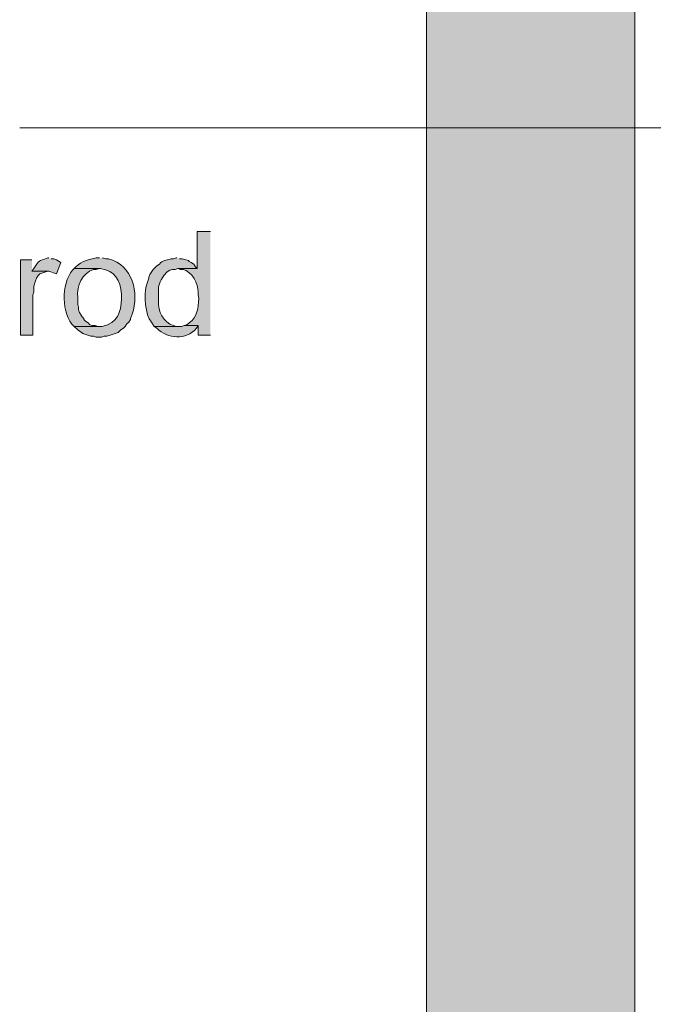
# Model space of a CAD drawing. Units: inches. Extents: x 23 to 190, y 62 to 219.
# Drawn here: x 43 to 59, y 86 to 109 of the extents above; entities that cross this region are included whole.
import ezdxf

# ---------------------------------------------------------------- set-up
doc = ezdxf.new("R2010")
doc.units = ezdxf.units.IN
doc.header["$MEASUREMENT"] = 0
doc.layers.add('Layer 1', color=7, linetype='Continuous')

msp = doc.modelspace()

# ---------------------------------------------------------------- hatches: boundary and pattern name
at = {"layer": 'Layer 1', "true_color": 0xd1d1d1}
for points in [[(53.128, 219.336), (53.128, 61.835), (58.145, 61.835)], [(53.128, 219.336), (58.145, 219.336), (58.145, 61.835)]]:
    msp.add_hatch(color=254, dxfattribs=at).paths.add_polyline_path(points)
at = {"layer": 'Layer 1', "true_color": 0xffffff}
h = msp.add_hatch(color=7, dxfattribs=at)
edge = h.paths.add_edge_path()
edge.add_spline(control_points=[(47.921, 104.168), (47.921, 104.168), (47.604, 104.168), (47.604, 104.168), (47.604, 104.168), (47.604, 103.279), (47.604, 103.279), (47.604, 103.279), (47.138, 103.279), (47.138, 103.279), (47.138, 103.279), (47.202, 103.258), (47.202, 103.258), (47.202, 103.258), (47.265, 103.258), (47.265, 103.258), (47.476, 103.205), (47.635, 102.913), (47.625, 102.708), (47.625, 102.708), (47.625, 102.644), (47.625, 102.644), (47.625, 102.644), (47.646, 102.56), (47.646, 102.56), (47.621, 102.313), (47.62, 102.132), (47.413, 101.967), (47.413, 101.967), (47.35, 101.925), (47.35, 101.925), (47.35, 101.925), (47.286, 101.903), (47.286, 101.903), (47.286, 101.903), (47.625, 101.903), (47.625, 101.903), (47.625, 101.903), (47.625, 101.671), (47.625, 101.671), (47.625, 101.671), (47.921, 101.671), (47.921, 101.671)], knot_values=[0, 0, 0, 0, 0.352778, 0.352778, 0.352778, 0.705556, 0.705556, 0.705556, 1.058333, 1.058333, 1.058333, 1.411111, 1.411111, 1.411111, 1.763889, 1.763889, 1.763889, 2.116667, 2.116667, 2.116667, 2.469444, 2.469444, 2.469444, 2.822222, 2.822222, 2.822222, 3.175, 3.175, 3.175, 3.527778, 3.527778, 3.527778, 3.880556, 3.880556, 3.880556, 4.233333, 4.233333, 4.233333, 4.586111, 4.586111, 4.586111, 4.938889, 4.938889, 4.938889, 4.938889], degree=3, periodic=0)
edge.add_line((47.921, 101.671), (47.921, 104.168))
msp.add_hatch(color=7, dxfattribs=at).paths.add_polyline_path([(43.624, 103.491), (43.349, 103.491), (43.349, 101.671), (43.646, 101.671), (43.646, 102.644), (43.667, 102.708), (43.667, 102.856), (43.709, 102.983), (43.73, 103.046), (43.773, 103.11), (43.815, 103.152), (44.005, 103.216), (43.624, 103.216)])
h = msp.add_hatch(color=7, dxfattribs=at)
edge = h.paths.add_edge_path()
edge.add_spline(control_points=[(44.027, 103.533), (44.027, 103.533), (44.005, 103.533), (44.005, 103.533), (43.768, 103.451), (43.815, 103.502), (43.667, 103.279), (43.667, 103.279), (43.624, 103.216), (43.624, 103.216), (43.624, 103.216), (44.027, 103.216), (44.027, 103.216), (44.027, 103.216), (44.217, 103.152), (44.217, 103.152), (44.217, 103.152), (44.323, 103.427), (44.323, 103.427), (44.323, 103.427), (44.281, 103.449), (44.281, 103.449), (44.281, 103.449), (44.217, 103.491), (44.217, 103.491), (44.217, 103.491), (44.154, 103.512), (44.154, 103.512), (44.154, 103.512), (44.09, 103.512), (44.09, 103.512)], knot_values=[0, 0, 0, 0, 0.352778, 0.352778, 0.352778, 0.705556, 0.705556, 0.705556, 1.058333, 1.058333, 1.058333, 1.411111, 1.411111, 1.411111, 1.763889, 1.763889, 1.763889, 2.116667, 2.116667, 2.116667, 2.469444, 2.469444, 2.469444, 2.822222, 2.822222, 2.822222, 3.175, 3.175, 3.175, 3.527778, 3.527778, 3.527778, 3.527778], degree=3, periodic=0)
edge.add_line((44.09, 103.512), (44.027, 103.533))
h = msp.add_hatch(color=7, dxfattribs=at)
edge = h.paths.add_edge_path()
edge.add_spline(control_points=[(45.254, 103.533), (45.254, 103.533), (45.17, 103.533), (45.17, 103.533), (44.996, 103.504), (44.813, 103.448), (44.683, 103.322), (44.683, 103.322), (44.64, 103.279), (44.64, 103.279), (44.64, 103.279), (45.275, 103.279), (45.275, 103.279), (45.625, 103.226), (45.744, 102.993), (45.783, 102.665), (45.783, 102.665), (45.783, 102.56), (45.783, 102.56), (45.765, 102.212), (45.687, 101.969), (45.318, 101.882), (45.318, 101.882), (44.64, 101.882), (44.64, 101.882), (44.64, 101.882), (44.725, 101.798), (44.725, 101.798), (44.725, 101.798), (44.852, 101.713), (44.852, 101.713), (44.852, 101.713), (45.043, 101.649), (45.043, 101.649), (45.043, 101.649), (45.106, 101.649), (45.106, 101.649), (45.106, 101.649), (45.17, 101.628), (45.17, 101.628), (45.17, 101.628), (45.297, 101.628), (45.297, 101.628), (45.297, 101.628), (45.36, 101.649), (45.36, 101.649), (45.36, 101.649), (45.424, 101.649), (45.424, 101.649), (45.424, 101.649), (45.508, 101.671), (45.508, 101.671), (45.508, 101.671), (45.699, 101.734), (45.699, 101.734), (45.699, 101.734), (45.762, 101.798), (45.762, 101.798), (45.762, 101.798), (45.826, 101.84), (45.826, 101.84), (45.826, 101.84), (45.868, 101.882), (45.868, 101.882), (45.868, 101.882), (45.91, 101.946), (45.91, 101.946), (45.91, 101.946), (45.953, 101.988), (45.953, 101.988), (45.953, 101.988), (45.995, 102.052), (45.995, 102.052), (45.995, 102.052), (45.995, 102.073), (45.995, 102.073), (45.995, 102.073), (46.016, 102.115), (46.016, 102.115), (46.016, 102.115), (46.037, 102.179), (46.037, 102.179), (46.213, 102.697), (46.055, 103.357), (45.466, 103.512), (45.466, 103.512), (45.402, 103.512), (45.402, 103.512), (45.402, 103.512), (45.318, 103.533), (45.318, 103.533)], knot_values=[0, 0, 0, 0, 0.352778, 0.352778, 0.352778, 0.705556, 0.705556, 0.705556, 1.058333, 1.058333, 1.058333, 1.411111, 1.411111, 1.411111, 1.763889, 1.763889, 1.763889, 2.116667, 2.116667, 2.116667, 2.469444, 2.469444, 2.469444, 2.822222, 2.822222, 2.822222, 3.175, 3.175, 3.175, 3.527778, 3.527778, 3.527778, 3.880556, 3.880556, 3.880556, 4.233333, 4.233333, 4.233333, 4.586111, 4.586111, 4.586111, 4.938889, 4.938889, 4.938889, 5.291667, 5.291667, 5.291667, 5.644444, 5.644444, 5.644444, 5.997222, 5.997222, 5.997222, 6.35, 6.35, 6.35, 6.702778, 6.702778, 6.702778, 7.055556, 7.055556, 7.055556, 7.408333, 7.408333, 7.408333, 7.761111, 7.761111, 7.761111, 8.113889, 8.113889, 8.113889, 8.466667, 8.466667, 8.466667, 8.819444, 8.819444, 8.819444, 9.172222, 9.172222, 9.172222, 9.525, 9.525, 9.525, 9.877778, 9.877778, 9.877778, 10.230556, 10.230556, 10.230556, 10.583333, 10.583333, 10.583333, 10.583333], degree=3, periodic=0)
edge.add_line((45.318, 103.533), (45.254, 103.533))
h = msp.add_hatch(color=7, dxfattribs=at)
edge = h.paths.add_edge_path()
edge.add_spline(control_points=[(47.117, 103.533), (47.117, 103.533), (47.096, 103.533), (47.096, 103.533), (47.096, 103.533), (47.032, 103.512), (47.032, 103.512), (47.032, 103.512), (46.969, 103.512), (46.969, 103.512), (46.847, 103.473), (46.768, 103.483), (46.694, 103.385), (46.694, 103.385), (46.63, 103.343), (46.63, 103.343), (46.63, 103.343), (46.545, 103.258), (46.545, 103.258), (46.545, 103.258), (46.461, 103.131), (46.461, 103.131), (46.461, 103.131), (46.44, 103.068), (46.44, 103.068), (46.44, 103.068), (46.44, 103.046), (46.44, 103.046), (46.44, 103.046), (46.376, 102.856), (46.376, 102.856), (46.326, 102.641), (46.343, 102.162), (46.503, 101.988), (46.503, 101.988), (46.524, 101.946), (46.524, 101.946), (46.524, 101.946), (46.567, 101.882), (46.567, 101.882), (46.567, 101.882), (47.159, 101.882), (47.159, 101.882), (47.159, 101.882), (47.096, 101.882), (47.096, 101.882), (47.096, 101.882), (47.032, 101.903), (47.032, 101.903), (46.791, 101.982), (46.65, 102.247), (46.672, 102.496), (46.672, 102.496), (46.672, 102.835), (46.672, 102.835), (46.672, 102.835), (46.715, 102.962), (46.715, 102.962), (46.715, 102.962), (46.736, 103.004), (46.736, 103.004), (46.736, 103.004), (46.778, 103.068), (46.778, 103.068), (46.778, 103.068), (46.799, 103.11), (46.799, 103.11), (46.799, 103.11), (46.884, 103.195), (46.884, 103.195), (46.884, 103.195), (46.948, 103.237), (46.948, 103.237), (46.948, 103.237), (47.011, 103.258), (47.011, 103.258), (47.011, 103.258), (47.075, 103.258), (47.075, 103.258), (47.075, 103.258), (47.138, 103.279), (47.138, 103.279), (47.138, 103.279), (47.604, 103.279), (47.604, 103.279), (47.604, 103.279), (47.561, 103.322), (47.561, 103.322), (47.561, 103.322), (47.519, 103.385), (47.519, 103.385), (47.519, 103.385), (47.456, 103.427), (47.456, 103.427), (47.456, 103.427), (47.413, 103.449), (47.413, 103.449), (47.413, 103.449), (47.392, 103.47), (47.392, 103.47), (47.392, 103.47), (47.329, 103.491), (47.329, 103.491), (47.329, 103.491), (47.244, 103.512), (47.244, 103.512), (47.244, 103.512), (47.18, 103.512), (47.18, 103.512)], knot_values=[0, 0, 0, 0, 0.352778, 0.352778, 0.352778, 0.705556, 0.705556, 0.705556, 1.058333, 1.058333, 1.058333, 1.411111, 1.411111, 1.411111, 1.763889, 1.763889, 1.763889, 2.116667, 2.116667, 2.116667, 2.469444, 2.469444, 2.469444, 2.822222, 2.822222, 2.822222, 3.175, 3.175, 3.175, 3.527778, 3.527778, 3.527778, 3.880556, 3.880556, 3.880556, 4.233333, 4.233333, 4.233333, 4.586111, 4.586111, 4.586111, 4.938889, 4.938889, 4.938889, 5.291667, 5.291667, 5.291667, 5.644444, 5.644444, 5.644444, 5.997222, 5.997222, 5.997222, 6.35, 6.35, 6.35, 6.702778, 6.702778, 6.702778, 7.055556, 7.055556, 7.055556, 7.408333, 7.408333, 7.408333, 7.761111, 7.761111, 7.761111, 8.113889, 8.113889, 8.113889, 8.466667, 8.466667, 8.466667, 8.819444, 8.819444, 8.819444, 9.172222, 9.172222, 9.172222, 9.525, 9.525, 9.525, 9.877778, 9.877778, 9.877778, 10.230556, 10.230556, 10.230556, 10.583333, 10.583333, 10.583333, 10.936111, 10.936111, 10.936111, 11.288889, 11.288889, 11.288889, 11.641667, 11.641667, 11.641667, 11.994444, 11.994444, 11.994444, 12.347222, 12.347222, 12.347222, 12.7, 12.7, 12.7, 12.7], degree=3, periodic=0)
edge.add_line((47.18, 103.512), (47.117, 103.533))
h = msp.add_hatch(color=7, dxfattribs=at)
edge = h.paths.add_edge_path()
edge.add_spline(control_points=[(44.64, 103.279), (44.64, 103.279), (44.598, 103.237), (44.598, 103.237), (44.327, 102.912), (44.325, 102.174), (44.64, 101.882), (44.64, 101.882), (45.254, 101.882), (45.254, 101.882), (45.254, 101.882), (45.212, 101.882), (45.212, 101.882), (45.212, 101.882), (45.148, 101.903), (45.148, 101.903), (45.148, 101.903), (45.085, 101.903), (45.085, 101.903), (45.085, 101.903), (45.021, 101.925), (45.021, 101.925), (45.021, 101.925), (44.979, 101.967), (44.979, 101.967), (44.979, 101.967), (44.916, 102.009), (44.916, 102.009), (44.916, 102.009), (44.873, 102.052), (44.873, 102.052), (44.873, 102.052), (44.873, 102.073), (44.873, 102.073), (44.873, 102.073), (44.831, 102.115), (44.831, 102.115), (44.831, 102.115), (44.81, 102.157), (44.81, 102.157), (44.81, 102.157), (44.767, 102.221), (44.767, 102.221), (44.767, 102.221), (44.746, 102.284), (44.746, 102.284), (44.746, 102.284), (44.746, 102.348), (44.746, 102.348), (44.746, 102.348), (44.725, 102.411), (44.725, 102.411), (44.725, 102.411), (44.725, 102.581), (44.725, 102.581), (44.693, 102.87), (44.832, 103.159), (45.106, 103.258), (45.106, 103.258), (45.17, 103.258), (45.17, 103.258), (45.17, 103.258), (45.254, 103.279), (45.254, 103.279)], knot_values=[0, 0, 0, 0, 0.352778, 0.352778, 0.352778, 0.705556, 0.705556, 0.705556, 1.058333, 1.058333, 1.058333, 1.411111, 1.411111, 1.411111, 1.763889, 1.763889, 1.763889, 2.116667, 2.116667, 2.116667, 2.469444, 2.469444, 2.469444, 2.822222, 2.822222, 2.822222, 3.175, 3.175, 3.175, 3.527778, 3.527778, 3.527778, 3.880556, 3.880556, 3.880556, 4.233333, 4.233333, 4.233333, 4.586111, 4.586111, 4.586111, 4.938889, 4.938889, 4.938889, 5.291667, 5.291667, 5.291667, 5.644444, 5.644444, 5.644444, 5.997222, 5.997222, 5.997222, 6.35, 6.35, 6.35, 6.702778, 6.702778, 6.702778, 7.055556, 7.055556, 7.055556, 7.408333, 7.408333, 7.408333, 7.408333], degree=3, periodic=0)
edge.add_line((45.254, 103.279), (44.64, 103.279))
h = msp.add_hatch(color=7, dxfattribs=at)
edge = h.paths.add_edge_path()
edge.add_spline(control_points=[(47.286, 101.903), (47.286, 101.903), (47.223, 101.882), (47.223, 101.882), (47.223, 101.882), (46.567, 101.882), (46.567, 101.882), (46.567, 101.882), (46.63, 101.84), (46.63, 101.84), (46.885, 101.587), (47.345, 101.539), (47.583, 101.84), (47.583, 101.84), (47.625, 101.903), (47.625, 101.903)], knot_values=[0, 0, 0, 0, 0.352778, 0.352778, 0.352778, 0.705556, 0.705556, 0.705556, 1.058333, 1.058333, 1.058333, 1.411111, 1.411111, 1.411111, 1.763889, 1.763889, 1.763889, 1.763889], degree=3, periodic=0)
edge.add_line((47.625, 101.903), (47.286, 101.903))

# ---------------------------------------------------------------- linework, layer by layer
at = {"layer": 'Layer 1', "lineweight": 0}
for points in [[(53.128, 219.336), (53.128, 61.835), (58.145, 61.835)], [(53.128, 219.336), (58.145, 219.336), (58.145, 61.835)], [(43.624, 103.491), (43.349, 103.491), (43.349, 101.671), (43.646, 101.671), (43.646, 102.644), (43.667, 102.708), (43.667, 102.856), (43.709, 102.983), (43.73, 103.046), (43.773, 103.11), (43.815, 103.152), (44.005, 103.216), (43.624, 103.216)]]:
    msp.add_lwpolyline(points, dxfattribs=at)
at = {"layer": 'Layer 1', "color": 7, "lineweight": 13, "true_color": 0xffffff}
for points in [[(53.128, 219.336), (53.128, 61.835)], [(58.145, 61.835), (58.145, 219.336)]]:
    msp.add_lwpolyline(points, dxfattribs=at)
at = {"layer": 'Layer 1', "color": 7, "lineweight": 5, "true_color": 0xffffff}
msp.add_lwpolyline([(43.328, 106.666), (67.839, 106.666)], dxfattribs=at)
at = {"layer": 'Layer 1', "lineweight": 0}
for points, knots in [([(47.921, 104.168), (47.921, 104.168), (47.604, 104.168), (47.604, 104.168), (47.604, 104.168), (47.604, 103.279), (47.604, 103.279), (47.604, 103.279), (47.138, 103.279), (47.138, 103.279), (47.138, 103.279), (47.202, 103.258), (47.202, 103.258), (47.202, 103.258), (47.265, 103.258), (47.265, 103.258), (47.476, 103.205), (47.635, 102.913), (47.625, 102.708), (47.625, 102.708), (47.625, 102.644), (47.625, 102.644), (47.625, 102.644), (47.646, 102.56), (47.646, 102.56), (47.621, 102.313), (47.62, 102.132), (47.413, 101.967), (47.413, 101.967), (47.35, 101.925), (47.35, 101.925), (47.35, 101.925), (47.286, 101.903), (47.286, 101.903), (47.286, 101.903), (47.625, 101.903), (47.625, 101.903), (47.625, 101.903), (47.625, 101.671), (47.625, 101.671), (47.625, 101.671), (47.921, 101.671), (47.921, 101.671)], [0, 0, 0, 0, 1, 1, 1, 2, 2, 2, 3, 3, 3, 4, 4, 4, 5, 5, 5, 6, 6, 6, 7, 7, 7, 8, 8, 8, 9, 9, 9, 10, 10, 10, 11, 11, 11, 12, 12, 12, 13, 13, 13, 14, 14, 14, 14]), ([(44.027, 103.533), (44.027, 103.533), (44.005, 103.533), (44.005, 103.533), (43.768, 103.451), (43.815, 103.502), (43.667, 103.279), (43.667, 103.279), (43.624, 103.216), (43.624, 103.216), (43.624, 103.216), (44.027, 103.216), (44.027, 103.216), (44.027, 103.216), (44.217, 103.152), (44.217, 103.152), (44.217, 103.152), (44.323, 103.427), (44.323, 103.427), (44.323, 103.427), (44.281, 103.449), (44.281, 103.449), (44.281, 103.449), (44.217, 103.491), (44.217, 103.491), (44.217, 103.491), (44.154, 103.512), (44.154, 103.512), (44.154, 103.512), (44.09, 103.512), (44.09, 103.512)], [0, 0, 0, 0, 1, 1, 1, 2, 2, 2, 3, 3, 3, 4, 4, 4, 5, 5, 5, 6, 6, 6, 7, 7, 7, 8, 8, 8, 9, 9, 9, 10, 10, 10, 10]), ([(45.254, 103.533), (45.254, 103.533), (45.17, 103.533), (45.17, 103.533), (44.996, 103.504), (44.813, 103.448), (44.683, 103.322), (44.683, 103.322), (44.64, 103.279), (44.64, 103.279), (44.64, 103.279), (45.275, 103.279), (45.275, 103.279), (45.625, 103.226), (45.744, 102.993), (45.783, 102.665), (45.783, 102.665), (45.783, 102.56), (45.783, 102.56), (45.765, 102.212), (45.687, 101.969), (45.318, 101.882), (45.318, 101.882), (44.64, 101.882), (44.64, 101.882), (44.64, 101.882), (44.725, 101.798), (44.725, 101.798), (44.725, 101.798), (44.852, 101.713), (44.852, 101.713), (44.852, 101.713), (45.043, 101.649), (45.043, 101.649), (45.043, 101.649), (45.106, 101.649), (45.106, 101.649), (45.106, 101.649), (45.17, 101.628), (45.17, 101.628), (45.17, 101.628), (45.297, 101.628), (45.297, 101.628), (45.297, 101.628), (45.36, 101.649), (45.36, 101.649), (45.36, 101.649), (45.424, 101.649), (45.424, 101.649), (45.424, 101.649), (45.508, 101.671), (45.508, 101.671), (45.508, 101.671), (45.699, 101.734), (45.699, 101.734), (45.699, 101.734), (45.762, 101.798), (45.762, 101.798), (45.762, 101.798), (45.826, 101.84), (45.826, 101.84), (45.826, 101.84), (45.868, 101.882), (45.868, 101.882), (45.868, 101.882), (45.91, 101.946), (45.91, 101.946), (45.91, 101.946), (45.953, 101.988), (45.953, 101.988), (45.953, 101.988), (45.995, 102.052), (45.995, 102.052), (45.995, 102.052), (45.995, 102.073), (45.995, 102.073), (45.995, 102.073), (46.016, 102.115), (46.016, 102.115), (46.016, 102.115), (46.037, 102.179), (46.037, 102.179), (46.213, 102.697), (46.055, 103.357), (45.466, 103.512), (45.466, 103.512), (45.402, 103.512), (45.402, 103.512), (45.402, 103.512), (45.318, 103.533), (45.318, 103.533)], [0, 0, 0, 0, 1, 1, 1, 2, 2, 2, 3, 3, 3, 4, 4, 4, 5, 5, 5, 6, 6, 6, 7, 7, 7, 8, 8, 8, 9, 9, 9, 10, 10, 10, 11, 11, 11, 12, 12, 12, 13, 13, 13, 14, 14, 14, 15, 15, 15, 16, 16, 16, 17, 17, 17, 18, 18, 18, 19, 19, 19, 20, 20, 20, 21, 21, 21, 22, 22, 22, 23, 23, 23, 24, 24, 24, 25, 25, 25, 26, 26, 26, 27, 27, 27, 28, 28, 28, 29, 29, 29, 30, 30, 30, 30]), ([(47.117, 103.533), (47.117, 103.533), (47.096, 103.533), (47.096, 103.533), (47.096, 103.533), (47.032, 103.512), (47.032, 103.512), (47.032, 103.512), (46.969, 103.512), (46.969, 103.512), (46.847, 103.473), (46.768, 103.483), (46.694, 103.385), (46.694, 103.385), (46.63, 103.343), (46.63, 103.343), (46.63, 103.343), (46.545, 103.258), (46.545, 103.258), (46.545, 103.258), (46.461, 103.131), (46.461, 103.131), (46.461, 103.131), (46.44, 103.068), (46.44, 103.068), (46.44, 103.068), (46.44, 103.046), (46.44, 103.046), (46.44, 103.046), (46.376, 102.856), (46.376, 102.856), (46.326, 102.641), (46.343, 102.162), (46.503, 101.988), (46.503, 101.988), (46.524, 101.946), (46.524, 101.946), (46.524, 101.946), (46.567, 101.882), (46.567, 101.882), (46.567, 101.882), (47.159, 101.882), (47.159, 101.882), (47.159, 101.882), (47.096, 101.882), (47.096, 101.882), (47.096, 101.882), (47.032, 101.903), (47.032, 101.903), (46.791, 101.982), (46.65, 102.247), (46.672, 102.496), (46.672, 102.496), (46.672, 102.835), (46.672, 102.835), (46.672, 102.835), (46.715, 102.962), (46.715, 102.962), (46.715, 102.962), (46.736, 103.004), (46.736, 103.004), (46.736, 103.004), (46.778, 103.068), (46.778, 103.068), (46.778, 103.068), (46.799, 103.11), (46.799, 103.11), (46.799, 103.11), (46.884, 103.195), (46.884, 103.195), (46.884, 103.195), (46.948, 103.237), (46.948, 103.237), (46.948, 103.237), (47.011, 103.258), (47.011, 103.258), (47.011, 103.258), (47.075, 103.258), (47.075, 103.258), (47.075, 103.258), (47.138, 103.279), (47.138, 103.279), (47.138, 103.279), (47.604, 103.279), (47.604, 103.279), (47.604, 103.279), (47.561, 103.322), (47.561, 103.322), (47.561, 103.322), (47.519, 103.385), (47.519, 103.385), (47.519, 103.385), (47.456, 103.427), (47.456, 103.427), (47.456, 103.427), (47.413, 103.449), (47.413, 103.449), (47.413, 103.449), (47.392, 103.47), (47.392, 103.47), (47.392, 103.47), (47.329, 103.491), (47.329, 103.491), (47.329, 103.491), (47.244, 103.512), (47.244, 103.512), (47.244, 103.512), (47.18, 103.512), (47.18, 103.512)], [0, 0, 0, 0, 1, 1, 1, 2, 2, 2, 3, 3, 3, 4, 4, 4, 5, 5, 5, 6, 6, 6, 7, 7, 7, 8, 8, 8, 9, 9, 9, 10, 10, 10, 11, 11, 11, 12, 12, 12, 13, 13, 13, 14, 14, 14, 15, 15, 15, 16, 16, 16, 17, 17, 17, 18, 18, 18, 19, 19, 19, 20, 20, 20, 21, 21, 21, 22, 22, 22, 23, 23, 23, 24, 24, 24, 25, 25, 25, 26, 26, 26, 27, 27, 27, 28, 28, 28, 29, 29, 29, 30, 30, 30, 31, 31, 31, 32, 32, 32, 33, 33, 33, 34, 34, 34, 35, 35, 35, 36, 36, 36, 36]), ([(44.64, 103.279), (44.64, 103.279), (44.598, 103.237), (44.598, 103.237), (44.327, 102.912), (44.325, 102.174), (44.64, 101.882), (44.64, 101.882), (45.254, 101.882), (45.254, 101.882), (45.254, 101.882), (45.212, 101.882), (45.212, 101.882), (45.212, 101.882), (45.148, 101.903), (45.148, 101.903), (45.148, 101.903), (45.085, 101.903), (45.085, 101.903), (45.085, 101.903), (45.021, 101.925), (45.021, 101.925), (45.021, 101.925), (44.979, 101.967), (44.979, 101.967), (44.979, 101.967), (44.916, 102.009), (44.916, 102.009), (44.916, 102.009), (44.873, 102.052), (44.873, 102.052), (44.873, 102.052), (44.873, 102.073), (44.873, 102.073), (44.873, 102.073), (44.831, 102.115), (44.831, 102.115), (44.831, 102.115), (44.81, 102.157), (44.81, 102.157), (44.81, 102.157), (44.767, 102.221), (44.767, 102.221), (44.767, 102.221), (44.746, 102.284), (44.746, 102.284), (44.746, 102.284), (44.746, 102.348), (44.746, 102.348), (44.746, 102.348), (44.725, 102.411), (44.725, 102.411), (44.725, 102.411), (44.725, 102.581), (44.725, 102.581), (44.693, 102.87), (44.832, 103.159), (45.106, 103.258), (45.106, 103.258), (45.17, 103.258), (45.17, 103.258), (45.17, 103.258), (45.254, 103.279), (45.254, 103.279)], [0, 0, 0, 0, 1, 1, 1, 2, 2, 2, 3, 3, 3, 4, 4, 4, 5, 5, 5, 6, 6, 6, 7, 7, 7, 8, 8, 8, 9, 9, 9, 10, 10, 10, 11, 11, 11, 12, 12, 12, 13, 13, 13, 14, 14, 14, 15, 15, 15, 16, 16, 16, 17, 17, 17, 18, 18, 18, 19, 19, 19, 20, 20, 20, 21, 21, 21, 21]), ([(47.286, 101.903), (47.286, 101.903), (47.223, 101.882), (47.223, 101.882), (47.223, 101.882), (46.567, 101.882), (46.567, 101.882), (46.567, 101.882), (46.63, 101.84), (46.63, 101.84), (46.885, 101.587), (47.345, 101.539), (47.583, 101.84), (47.583, 101.84), (47.625, 101.903), (47.625, 101.903)], [0, 0, 0, 0, 1, 1, 1, 2, 2, 2, 3, 3, 3, 4, 4, 4, 5, 5, 5, 5])]:
    msp.add_open_spline(points, degree=3, knots=knots, dxfattribs=at)

doc.saveas('drawing.dxf')
